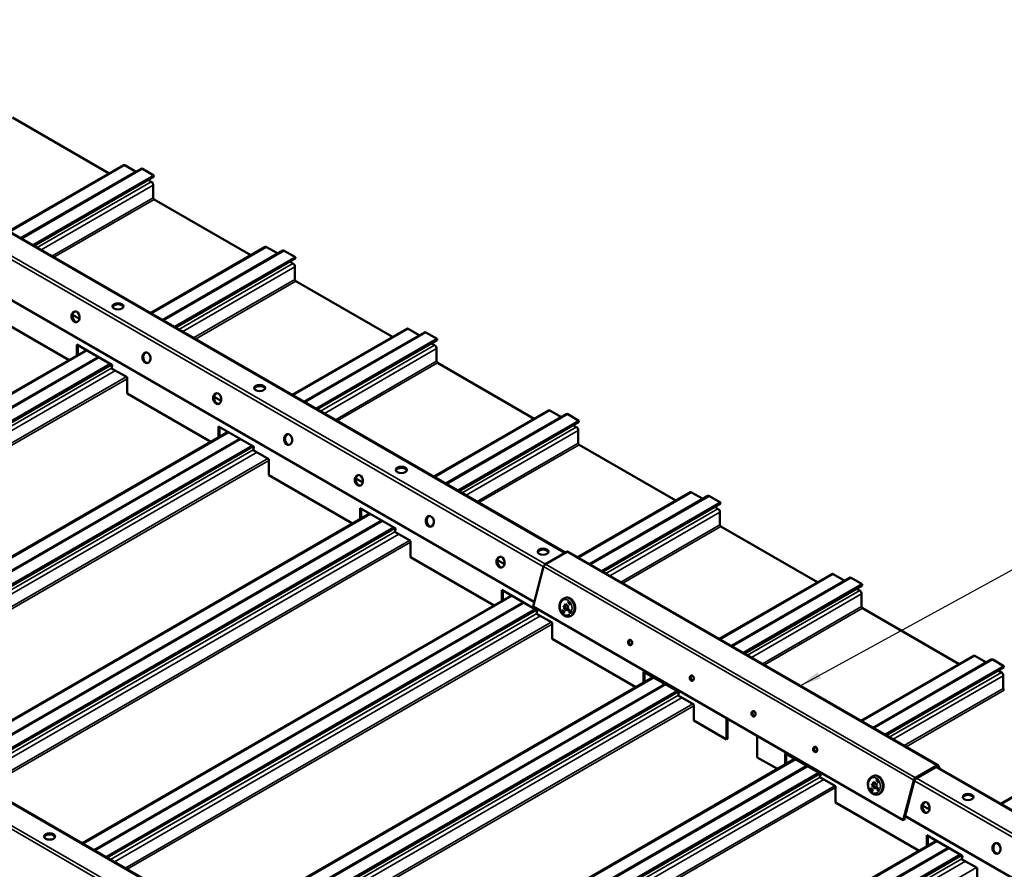
# Model space of a CAD drawing. Units: inches. Extents: x 0 to 57, y -144 to 22.
# Drawn here: x 11 to 15, y -48 to -44 of the extents above; entities that cross this region are included whole.
import ezdxf

# ---------------------------------------------------------------- set-up
doc = ezdxf.new("R2010")
doc.units = ezdxf.units.IN
doc.header["$MEASUREMENT"] = 0
for name, color, linetype, lineweight in [('Symbol (ANSI)', 7, 'Continuous', 25), ('Visible (ANSI)', 7, 'Continuous', 50), ('Visible Narrow (ANSI)', 7, 'Continuous', 35)]:
    doc.layers.add(name, color=color, linetype=linetype, lineweight=lineweight)
doc.styles.add('Note Text (ANSI)', font='tahoma.ttf')
doc.dimstyles.new('Default (ANSI)$7', dxfattribs={"dimtxt": 0.12, "dimasz": 0.098425, "dimexe": 0.125, "dimexo": 0.0625, "dimgap": 0.031496, "dimtad": 0, "dimtih": 1, "dimtoh": 1, "dimrnd": 1e-08, "dimzin": 4, "dimdsep": 46, "dimtxsty": 'Note Text (ANSI)', "dimcen": 0.09, "dimdle": 0.393701, "dimclrd": 256, "dimclre": 256, "dimclrt": 256, "dimadec": 0, "dimazin": 1, "dimtfac": 1, "dimtofl": 0, "dimtmove": 0, "dimatfit": 3, "dimfxl": 1, "dimtolj": 1, "dimtzin": 4, "dimlwd": -1, "dimlwe": -1, "dimarcsym": 0})

msp = doc.modelspace()

# ---------------------------------------------------------------- linework, layer by layer
at = {"layer": 'Visible (ANSI)', "color": 5, "true_color": 0x0000ff}
for p, q in [((13.214894, -46.69035), (8.981785, -44.246364)), ((14.850078, -50.247214), (6.719043, -45.552758)), ((10.938467, -45.807572), (10.554701, -45.586005)), ((10.954581, -45.600847), (10.986308, -45.619164)), ((10.974546, -45.736547), (10.974546, -45.786742)), ((11.134859, -45.829104), (10.974546, -45.736547)), ((10.979072, -45.73916), (10.979072, -45.784129)), ((11.133645, -45.845549), (11.136908, -45.83337)), ((11.204356, -45.886374), (11.133645, -45.845549)), ((11.204356, -45.961083), (11.204356, -45.886374)), ((11.588156, -46.182671), (11.204356, -45.961083)), ((11.604235, -45.975925), (11.635962, -45.994242)), ((11.6242, -46.111625), (11.6242, -46.161861)), ((11.784514, -46.204182), (11.6242, -46.111625)), ((11.628726, -46.114238), (11.628726, -46.159248)), ((11.783299, -46.220627), (11.786563, -46.208448)), ((11.85401, -46.261452), (11.783299, -46.220627)), ((11.85401, -46.336161), (11.85401, -46.261452)), ((12.237846, -46.557769), (11.85401, -46.336161)), ((12.25389, -46.351003), (12.285617, -46.369321)), ((12.273855, -46.486703), (12.273855, -46.53698)), ((12.434168, -46.57926), (12.273855, -46.486703)), ((12.27838, -46.489316), (12.27838, -46.534367)), ((12.432954, -46.595705), (12.436217, -46.583526)), ((12.503664, -46.63653), (12.432954, -46.595705)), ((12.503664, -46.71124), (12.503664, -46.63653)), ((12.887536, -46.932868), (12.503664, -46.71124)), ((12.903544, -46.726081), (12.935271, -46.744399)), ((12.923509, -46.861781), (12.923509, -46.912099)), ((13.083822, -46.954338), (12.923509, -46.861781)), ((12.928035, -46.864394), (12.928035, -46.909486)), ((13.082608, -46.970783), (13.085871, -46.958605)), ((13.153319, -47.011608), (13.082608, -46.970783)), ((13.153319, -47.086318), (13.153319, -47.011608)), ((13.537225, -47.307966), (13.153319, -47.086318)), ((13.573163, -47.236859), (13.573163, -47.287217)), ((13.733477, -47.329416), (13.573163, -47.236859)), ((13.577689, -47.239472), (13.577689, -47.284605)), ((13.732262, -47.345862), (13.735526, -47.333683)), ((13.802973, -47.386686), (13.732262, -47.345862)), ((13.802973, -47.461396), (13.802973, -47.386686)), ((13.953189, -47.548123), (13.953189, -47.449868)), ((13.957715, -47.45248), (13.957715, -47.54551)), ((13.953189, -47.548123), (13.802973, -47.461396)), ((13.957715, -47.54551), (13.953189, -47.548123))]:
    msp.add_line(p, q, dxfattribs=at)
at = {"layer": 'Visible (ANSI)', "color": 8, "true_color": 0x808080}
for p, q in [((10.67947, -44.695595), (11.122279, -44.951251)), ((11.18758, -44.913549), (10.662482, -45.216715)), ((11.19458, -44.914243), (11.244023, -44.942789)), ((10.7179, -45.24871), (11.269622, -44.930174)), ((11.32718, -44.960344), (10.772808, -45.280411)), ((10.777333, -45.283024), (11.32718, -44.96557)), ((11.276022, -44.930808), (11.32718, -44.960344)), ((11.32718, -44.96557), (11.32718, -44.960344)), ((11.300805, -44.980798), (11.315584, -44.98933)), ((11.324635, -45.005007), (11.324635, -45.062855)), ((11.32916, -45.070694), (11.771969, -45.32635)), ((11.83727, -45.288648), (11.312172, -45.591813)), ((11.36759, -45.623809), (11.919311, -45.305272)), ((11.84427, -45.289341), (11.893713, -45.317887)), ((11.925711, -45.305906), (11.97687, -45.335443)), ((11.97687, -45.335443), (11.422498, -45.65551)), ((11.427023, -45.658123), (11.97687, -45.340668)), ((11.950495, -45.355896), (11.965273, -45.364428)), ((11.97687, -45.340668), (11.97687, -45.335443)), ((11.974324, -45.380105), (11.974324, -45.437954)), ((11.97885, -45.445792), (12.421658, -45.701448)), ((12.486959, -45.663747), (11.961862, -45.966912)), ((12.01728, -45.998908), (12.569001, -45.680371)), ((12.493959, -45.66444), (12.543402, -45.692986)), ((12.575401, -45.681005), (12.62656, -45.710541)), ((12.62656, -45.710541), (12.072187, -46.030608)), ((12.076713, -46.033221), (12.62656, -45.715767)), ((12.600185, -45.730995), (12.614963, -45.739527)), ((12.62656, -45.715767), (12.62656, -45.710541)), ((11.018016, -45.761644), (9.04943, -46.898208)), ((12.624014, -45.755204), (12.624014, -45.813053)), ((9.104848, -46.930204), (11.073434, -45.79364)), ((11.128342, -45.825341), (9.159756, -46.961904)), ((12.62854, -45.820891), (13.071348, -46.076547)), ((9.164281, -46.964517), (11.132867, -45.827954)), ((13.136649, -46.038845), (12.611551, -46.34201)), ((13.143649, -46.039538), (13.193092, -46.068084)), ((12.666969, -46.374006), (13.218691, -46.05547)), ((13.276249, -46.08564), (12.721877, -46.405707)), ((12.726402, -46.40832), (13.276249, -46.090865)), ((13.225091, -46.056104), (13.276249, -46.08564)), ((13.276249, -46.090865), (13.276249, -46.08564)), ((11.667706, -46.136743), (9.69912, -47.273306)), ((13.249874, -46.106093), (13.264653, -46.114626)), ((13.273704, -46.130302), (13.273704, -46.188151)), ((9.754538, -47.305302), (11.723124, -46.168738)), ((11.778031, -46.200439), (9.809446, -47.337003)), ((9.813971, -47.339616), (11.782557, -46.203052)), ((13.278229, -46.195989), (13.721038, -46.451645)), ((13.786339, -46.413944), (13.270725, -46.711634)), ((13.793339, -46.414637), (13.842782, -46.443183)), ((13.326143, -46.743629), (13.868381, -46.430568)), ((13.874781, -46.431202), (13.925939, -46.460738)), ((13.925939, -46.460738), (13.38105, -46.77533)), ((13.385576, -46.777943), (13.925939, -46.465964)), ((13.899564, -46.481192), (13.914342, -46.489724)), ((13.925939, -46.465964), (13.925939, -46.460738)), ((12.317396, -46.511841), (10.34881, -47.648405)), ((10.404228, -47.680401), (12.372814, -46.543837)), ((13.923393, -46.505401), (13.923393, -46.56325)), ((12.427721, -46.575538), (10.459135, -47.712101)), ((10.463661, -47.714714), (12.432247, -46.578151)), ((13.927919, -46.571088), (14.370728, -46.826744)), ((14.436029, -46.789042), (13.920414, -47.086732)), ((13.975832, -47.118728), (14.51807, -46.805667)), ((14.443029, -46.789736), (14.492472, -46.818281)), ((14.52447, -46.806301), (14.575629, -46.835837)), ((14.575629, -46.835837), (14.03074, -47.150429)), ((14.035265, -47.153041), (14.575629, -46.841063)), ((14.549254, -46.85629), (14.564032, -46.864823)), ((14.575629, -46.841063), (14.575629, -46.835837)), ((12.967085, -46.88694), (10.998499, -48.023503)), ((14.573083, -46.880499), (14.573083, -46.938348)), ((11.053917, -48.055499), (13.022503, -46.918935)), ((13.077411, -46.950636), (11.108825, -48.0872)), ((11.11335, -48.089813), (13.081936, -46.953249)), ((14.577609, -46.946186), (15.020417, -47.201842)), ((15.085718, -47.164141), (14.570104, -47.461831)), ((14.625522, -47.493826), (15.16776, -47.180765)), ((15.092718, -47.164834), (15.142161, -47.19338)), ((15.17416, -47.181399), (15.225318, -47.210935)), ((15.225318, -47.210935), (14.68043, -47.525527)), ((14.684955, -47.52814), (15.225318, -47.216161)), ((15.225318, -47.216161), (15.225318, -47.210935)), ((13.616775, -47.262038), (11.648189, -48.398602)), ((15.198943, -47.231389), (15.213722, -47.239921)), ((15.222773, -47.255598), (15.222773, -47.313447)), ((11.703607, -48.430598), (13.672193, -47.294034)), ((13.727101, -47.325735), (11.758515, -48.462299)), ((11.76304, -48.464911), (13.731626, -47.328348)), ((15.735408, -47.539239), (15.21031, -47.842405)), ((14.266465, -47.637137), (12.297879, -48.773701)), ((12.353297, -48.805696), (14.321883, -47.669133)), ((14.37679, -47.700833), (12.408204, -48.837397)), ((12.41273, -48.84001), (14.381316, -47.703446)), ((14.916154, -48.012235), (12.947568, -49.148799)), ((13.002987, -49.180795), (14.971572, -48.044231)), ((15.02648, -48.075932), (13.057894, -49.212496)), ((13.06242, -49.215108), (15.031006, -48.078545))]:
    msp.add_line(p, q, dxfattribs=at)
at = {"layer": 'Visible (ANSI)', "color": 1, "true_color": 0xff0000}
for p, q in [((13.220629, -46.68704), (13.123401, -46.743174)), ((13.227029, -46.686406), (14.924085, -47.666202)), ((13.114896, -46.754961), (13.066154, -46.937738)), ((13.066154, -46.937738), (14.76321, -47.917534)), ((14.820458, -47.72297), (14.917685, -47.666836)), ((14.917685, -47.672061), (14.820458, -47.728195)), ((14.923359, -47.676733), (14.921937, -47.673044)), ((14.92619, -47.668802), (14.930931, -47.681105)), ((14.76321, -47.917534), (14.811952, -47.734757)), ((14.816205, -47.734089), (14.767463, -47.916866)), ((14.767463, -47.916866), (14.76321, -47.917534))]:
    msp.add_line(p, q, dxfattribs=at)
at = {"layer": 'Visible (ANSI)'}
for p, q in [((13.215303, -46.897858), (13.21929, -46.897232)), ((13.20158, -46.95666), (13.200916, -46.956764)), ((13.205566, -46.942021), (13.216168, -46.925917)), ((13.205566, -46.942021), (13.212477, -46.940936)), ((13.218714, -46.957701), (13.205566, -46.942021)), ((13.219639, -46.930057), (13.212477, -46.940936)), ((13.212477, -46.940936), (13.222153, -46.952476)), ((13.216168, -46.925917), (13.229316, -46.941597)), ((13.229316, -46.941597), (13.218714, -46.957701)), ((13.225814, -46.916278), (13.226687, -46.914952)), ((13.232995, -46.924842), (13.225814, -46.916278)), ((13.227351, -46.914848), (13.226687, -46.914952)), ((13.226687, -46.914952), (13.233868, -46.923516)), ((13.227351, -46.914848), (13.234198, -46.923014)), ((13.229639, -46.954486), (13.230512, -46.95316)), ((13.233559, -46.959162), (13.229639, -46.954486)), ((13.231176, -46.953056), (13.230512, -46.95316)), ((13.230512, -46.95316), (13.238656, -46.962873)), ((13.230791, -46.928189), (13.232995, -46.924842)), ((13.231755, -46.929338), (13.230791, -46.928189)), ((13.231176, -46.953056), (13.23932, -46.962769)), ((13.237035, -46.921319), (13.231755, -46.929338)), ((13.23242, -46.929234), (13.231755, -46.929338)), ((13.237699, -46.921214), (13.23242, -46.929234)), ((13.233868, -46.923516), (13.236071, -46.92017)), ((13.236735, -46.920065), (13.236071, -46.92017)), ((13.236071, -46.92017), (13.237035, -46.921319)), ((13.236735, -46.920065), (13.237699, -46.921214)), ((13.237699, -46.921214), (13.237035, -46.921319)), ((13.198284, -46.964147), (13.196991, -46.962604)), ((13.198949, -46.964042), (13.198284, -46.964147)), ((13.198348, -46.96405), (13.198284, -46.964147)), ((13.199013, -46.963945), (13.198348, -46.96405)), ((13.199056, -46.962107), (13.198392, -46.962211)), ((13.199013, -46.963945), (13.198949, -46.964042)), ((13.202733, -46.969452), (13.202802, -46.969347)), ((13.204039, -46.97101), (13.202733, -46.969452)), ((13.203466, -46.969242), (13.202802, -46.969347)), ((13.204704, -46.970906), (13.204039, -46.97101)), ((13.206052, -46.970147), (13.205387, -46.970251)), ((13.228881, -46.984299), (13.232868, -46.983672)), ((13.230632, -46.963608), (13.233559, -46.959162)), ((13.231596, -46.964757), (13.230632, -46.963608)), ((13.234523, -46.960311), (13.231596, -46.964757)), ((13.23226, -46.964653), (13.231596, -46.964757)), ((13.234856, -46.960709), (13.23226, -46.964653)), ((13.233765, -46.96769), (13.23682, -46.96305)), ((13.234728, -46.96884), (13.233765, -46.96769)), ((13.23682, -46.96305), (13.234523, -46.960311)), ((13.238656, -46.962873), (13.234728, -46.96884)), ((13.235393, -46.968735), (13.234728, -46.96884)), ((13.23932, -46.962769), (13.235393, -46.968735)), ((13.23932, -46.962769), (13.238656, -46.962873)), ((14.629517, -47.714355), (14.633504, -47.713729)), ((14.61978, -47.758518), (14.630382, -47.742414)), ((14.61978, -47.758518), (14.62669, -47.757432)), ((14.632927, -47.774198), (14.61978, -47.758518)), ((14.633852, -47.746553), (14.62669, -47.757432)), ((14.62669, -47.757432), (14.636367, -47.768973)), ((14.630382, -47.742414), (14.643529, -47.758094)), ((14.643529, -47.758094), (14.632927, -47.774198)), ((14.640028, -47.732775), (14.6409, -47.731449)), ((14.647208, -47.741339), (14.640028, -47.732775)), ((14.641565, -47.731345), (14.6409, -47.731449)), ((14.6409, -47.731449), (14.648081, -47.740013)), ((14.641565, -47.731345), (14.648412, -47.739511)), ((14.645005, -47.744686), (14.647208, -47.741339)), ((14.645969, -47.745835), (14.645005, -47.744686)), ((14.651248, -47.737815), (14.645969, -47.745835)), ((14.646633, -47.745731), (14.645969, -47.745835)), ((14.651913, -47.737711), (14.646633, -47.745731)), ((14.648081, -47.740013), (14.650285, -47.736666)), ((14.650949, -47.736562), (14.650285, -47.736666)), ((14.650285, -47.736666), (14.651248, -47.737815)), ((14.650949, -47.736562), (14.651913, -47.737711)), ((14.651913, -47.737711), (14.651248, -47.737815)), ((14.612498, -47.780643), (14.611204, -47.7791)), ((14.613162, -47.780539), (14.612498, -47.780643)), ((14.612562, -47.780546), (14.612498, -47.780643)), ((14.613226, -47.780442), (14.612562, -47.780546)), ((14.61327, -47.778604), (14.612605, -47.778708)), ((14.613226, -47.780442), (14.613162, -47.780539)), ((14.615794, -47.773156), (14.61513, -47.773261)), ((14.616946, -47.785948), (14.617015, -47.785843)), ((14.618253, -47.787507), (14.616946, -47.785948)), ((14.61768, -47.785739), (14.617015, -47.785843)), ((14.618917, -47.787403), (14.618253, -47.787507)), ((14.620265, -47.786644), (14.619601, -47.786748)), ((14.643094, -47.800795), (14.647081, -47.800169)), ((14.643852, -47.770983), (14.644725, -47.769657)), ((14.647773, -47.775658), (14.643852, -47.770983)), ((14.64539, -47.769552), (14.644725, -47.769657)), ((14.644725, -47.769657), (14.65287, -47.77937)), ((14.644846, -47.780104), (14.647773, -47.775658)), ((14.645809, -47.781254), (14.644846, -47.780104)), ((14.64539, -47.769552), (14.653534, -47.779266)), ((14.648736, -47.776807), (14.645809, -47.781254)), ((14.646474, -47.781149), (14.645809, -47.781254)), ((14.64907, -47.777205), (14.646474, -47.781149)), ((14.647978, -47.784187), (14.651033, -47.779547)), ((14.648942, -47.785336), (14.647978, -47.784187)), ((14.651033, -47.779547), (14.648736, -47.776807)), ((14.65287, -47.77937), (14.648942, -47.785336)), ((14.649606, -47.785232), (14.648942, -47.785336)), ((14.653534, -47.779266), (14.649606, -47.785232)), ((14.653534, -47.779266), (14.65287, -47.77937))]:
    msp.add_line(p, q, dxfattribs=at)
at = {"layer": 'Visible (ANSI)', "color": 96, "true_color": 0x008000}
for p, q in [((14.094557, -47.531487), (14.094557, -47.629742)), ((14.186915, -47.683065), (14.094557, -47.629742)), ((14.222853, -47.611958), (14.222853, -47.662316)), ((14.383166, -47.704515), (14.222853, -47.611958)), ((14.227379, -47.614571), (14.227379, -47.659703)), ((21.325253, -51.372868), (14.916476, -47.672759)), ((14.381952, -47.72096), (14.385216, -47.708781)), ((14.452663, -47.761785), (14.381952, -47.72096)), ((14.452663, -47.836494), (14.452663, -47.761785)), ((14.836605, -48.058163), (14.452663, -47.836494)), ((14.852542, -47.851336), (14.88427, -47.869653)), ((15.032821, -48.079593), (14.872508, -47.987036)), ((14.872508, -47.987036), (14.872508, -48.037435)), ((14.877033, -47.989649), (14.877033, -48.034822)), ((15.031607, -48.096038), (15.03487, -48.083859)), ((15.102317, -48.136863), (15.031607, -48.096038)), ((15.102317, -48.211572), (15.102317, -48.136863))]:
    msp.add_line(p, q, dxfattribs=at)
at = {"layer": 'Visible (ANSI)', "color": 8, "true_color": 0x808080}
for centre, major_axis, start_param, end_param in [((11.19458, -44.925674), (-0.007, 0.012124), 5.49778714, 6.28318531), ((11.244023, -44.937563), (0.0032, -0.005543), 5.49778714, 6.28318531), ((11.276022, -44.941259), (-0.0064, 0.011085), 5.49778714, 6.28318531), ((11.315584, -44.999781), (0.0064, -0.011085), 0.78539816, 2.35619449), ((11.32916, -45.065468), (0.0032, -0.005543), 3.92699082, 5.49778714), ((11.84427, -45.300772), (-0.007, 0.012124), 5.49778714, 6.28318531), ((11.893713, -45.312662), (0.0032, -0.005543), 5.49778714, 6.28318531), ((11.925711, -45.316358), (-0.0064, 0.011085), 5.49778714, 6.28318531), ((11.965273, -45.37488), (0.0064, -0.011085), 0.78539816, 2.35619449), ((11.97885, -45.440567), (0.0032, -0.005543), 3.92699082, 5.49778714), ((12.493959, -45.675871), (-0.007, 0.012124), 5.49778714, 6.28318531), ((12.575401, -45.691456), (-0.0064, 0.011085), 5.49778714, 6.28318531), ((12.543402, -45.68776), (0.0032, -0.005543), 5.49778714, 6.28318531), ((12.614963, -45.749978), (0.0064, -0.011085), 0.78539816, 2.35619449), ((12.62854, -45.815665), (0.0032, -0.005543), 3.92699082, 5.49778714), ((13.143649, -46.050969), (-0.007, 0.012124), 5.49778714, 6.28318531), ((13.193092, -46.062859), (0.0032, -0.005543), 5.49778714, 6.28318531), ((13.225091, -46.066555), (-0.0064, 0.011085), 5.49778714, 6.28318531), ((13.264653, -46.125077), (0.0064, -0.011085), 0.78539816, 2.35619449), ((13.278229, -46.190764), (0.0032, -0.005543), 3.92699082, 5.49778714), ((13.793339, -46.426068), (-0.007, 0.012124), 5.49778714, 6.28318531), ((13.842782, -46.437957), (0.0032, -0.005543), 5.49778714, 6.28318531), ((13.874781, -46.441653), (-0.0064, 0.011085), 5.49778714, 6.28318531), ((13.914342, -46.500175), (0.0064, -0.011085), 0.78539816, 2.35619449), ((13.927919, -46.565862), (0.0032, -0.005543), 3.92699082, 5.49778714), ((14.443029, -46.801166), (-0.007, 0.012124), 5.49778714, 6.28318531), ((14.492472, -46.813056), (0.0032, -0.005543), 5.49778714, 6.28318531), ((14.52447, -46.816752), (-0.0064, 0.011085), 5.49778714, 6.28318531), ((14.564032, -46.875274), (0.0064, -0.011085), 0.78539816, 2.35619449), ((14.577609, -46.940961), (0.0032, -0.005543), 3.92699082, 5.49778714), ((15.092718, -47.176265), (-0.007, 0.012124), 5.49778714, 6.28318531), ((15.17416, -47.19185), (-0.0064, 0.011085), 5.49778714, 6.28318531), ((15.142161, -47.188154), (0.0032, -0.005543), 5.49778714, 6.28318531), ((15.213722, -47.250372), (0.0064, -0.011085), 0.78539816, 2.35619449), ((15.227298, -47.316059), (0.0032, -0.005543), 3.92699082, 5.49778714)]:
    msp.add_ellipse(centre, major_axis=major_axis, ratio=0.57735027, start_param=start_param, end_param=end_param, dxfattribs=at)
at = {"layer": 'Visible (ANSI)', "color": 5, "true_color": 0x0000ff}
for centre, major_axis, ratio in [((11.163072, -45.56104), (-0.025, 0), 0.57735027), ((10.968537, -45.609317), (0.003879, -0.024697), 0.73999721), ((11.293364, -45.796857), (0.003879, -0.024697), 0.73999721), ((11.618192, -45.984396), (0.003879, -0.024697), 0.73999721), ((11.812726, -45.936118), (-0.025, 0), 0.57735027), ((11.943019, -46.171935), (0.003879, -0.024697), 0.73999721), ((12.46238, -46.311196), (-0.025, 0), 0.57735027), ((12.267846, -46.359474), (0.003879, -0.024697), 0.73999721), ((12.592673, -46.547013), (0.003879, -0.024697), 0.73999721), ((13.112035, -46.686274), (-0.025, 0), 0.57735027), ((12.9175, -46.734552), (0.003879, -0.024697), 0.73999721), ((10.849293, -47.992668), (-0.025, 0), 0.57735027)]:
    msp.add_ellipse(centre, major_axis=major_axis, ratio=ratio, dxfattribs=at)
for centre, major_axis, ratio, start_param, end_param in [((11.163072, -45.566265), (0.025, 0), 0.57735027, 0.18202281, 2.95956984), ((10.97279, -45.608649), (-0.003879, 0.024697), 0.73999721, 0.11660786, 3.02498479), ((11.297617, -45.796189), (-0.003879, 0.024697), 0.73999721, 0.11660786, 3.02498479), ((11.134859, -45.831553), (-0.0015, 0.002598), 0.57735027, 3.66519143, 5.49778714), ((11.622444, -45.983728), (-0.003879, 0.024697), 0.73999721, 0.11660786, 3.02498479), ((11.812726, -45.941343), (0.025, 0), 0.57735027, 0.18202281, 2.95956984), ((11.947271, -46.171267), (-0.003879, 0.024697), 0.73999721, 0.11660786, 3.02498479), ((11.784514, -46.206631), (-0.0015, 0.002598), 0.57735027, 3.66519143, 5.49778714), ((12.46238, -46.316421), (0.025, 0), 0.57735027, 0.18202281, 2.95956984), ((12.272098, -46.358806), (-0.003879, 0.024697), 0.73999721, 0.11660786, 3.02498479), ((12.596926, -46.546345), (-0.003879, 0.024697), 0.73999721, 0.11660786, 3.02498479), ((12.434168, -46.581709), (-0.0015, 0.002598), 0.57735027, 3.66519143, 5.49778714), ((13.112035, -46.691499), (0.025, 0), 0.57735027, 0.18202281, 2.95956984), ((12.921753, -46.733884), (-0.003879, 0.024697), 0.73999721, 0.11660786, 3.02498479), ((13.083822, -46.956788), (-0.0015, 0.002598), 0.57735027, 3.66519143, 5.49778714), ((13.733477, -47.331866), (-0.0015, 0.002598), 0.57735027, 3.66519143, 5.49778714), ((10.849293, -47.997894), (0.025, 0), 0.57735027, 0.18202281, 2.95956984)]:
    msp.add_ellipse(centre, major_axis=major_axis, ratio=ratio, start_param=start_param, end_param=end_param, dxfattribs=at)
at = {"layer": 'Visible (ANSI)', "color": 1, "true_color": 0xff0000}
for centre, major_axis, ratio, start_param, end_param in [((13.220629, -46.697491), (0.0064, 0.011085), 0.57735027, 0, 0.78539816), ((13.123401, -46.753625), (-0.0064, -0.011085), 0.57735027, 3.92699082, 5.14872129), ((13.515832, -47.102666), (-0.00194, 0.012349), 0.73999721, 0.23484018, 2.90675247), ((13.798675, -47.265966), (-0.00194, 0.012349), 0.73999721, 0.23484018, 2.90675247), ((14.081517, -47.429265), (-0.00194, 0.012349), 0.73999721, 0.23484018, 2.90675247), ((14.36436, -47.592564), (-0.00194, 0.012349), 0.73999721, 0.23484018, 2.90675247), ((14.917685, -47.677287), (0.0064, 0.011085), 0.57735027, 5.84685299, 7.06858347), ((14.917685, -47.677287), (0.0032, 0.005543), 0.57735027, 5.84685299, 7.06858347), ((14.820458, -47.733421), (0.0064, 0.011085), 0.57735027, 0.78539816, 2.00712864), ((14.820458, -47.733421), (-0.0032, -0.005543), 0.57735027, 3.92699082, 5.14872129)]:
    msp.add_ellipse(centre, major_axis=major_axis, ratio=ratio, start_param=start_param, end_param=end_param, dxfattribs=at)
for centre in [(13.511579, -47.103334), (13.794422, -47.266633), (14.077265, -47.429933), (14.360108, -47.593232)]:
    msp.add_ellipse(centre, major_axis=(0.00194, -0.012349), ratio=0.73999721, dxfattribs=at)
at = {"layer": 'Visible (ANSI)', "color": 96, "true_color": 0x008000}
for centre, major_axis, ratio, start_param, end_param in [((14.383166, -47.706964), (-0.0015, 0.002598), 0.57735027, 3.66519143, 5.49778714), ((15.061033, -47.816754), (0.025, 0), 0.57735027, 0.18202281, 2.95956984), ((14.870751, -47.859139), (-0.003879, 0.024697), 0.73999721, 0.11660786, 3.02498479), ((15.195578, -48.046678), (-0.003879, 0.024697), 0.73999721, 0.11660786, 3.02498479), ((15.032821, -48.082042), (-0.0015, 0.002598), 0.57735027, 3.66519143, 5.49778714)]:
    msp.add_ellipse(centre, major_axis=major_axis, ratio=ratio, start_param=start_param, end_param=end_param, dxfattribs=at)
for centre, major_axis, ratio in [((15.061033, -47.811529), (-0.025, 0), 0.57735027), ((14.866499, -47.859807), (0.003879, -0.024697), 0.73999721), ((15.191326, -48.047346), (0.003879, -0.024697), 0.73999721)]:
    msp.add_ellipse(centre, major_axis=major_axis, ratio=ratio, dxfattribs=at)
at = {"layer": 'Visible (ANSI)'}
for points, degree, knots in [([(13.228881, -46.984299), (13.225433, -46.98484), (13.221885, -46.984704), (13.214891, -46.983126), (13.211458, -46.981642), (13.204909, -46.977434), (13.201832, -46.974629), (13.196372, -46.967962), (13.194026, -46.964055), (13.19035, -46.955585), (13.189035, -46.951013), (13.187575, -46.941679), (13.187432, -46.936917), (13.188356, -46.927664), (13.18942, -46.923173), (13.192712, -46.914945), (13.194925, -46.911198), (13.200282, -46.904979), (13.203383, -46.902458), (13.209496, -46.899274), (13.21236, -46.898321), (13.215303, -46.897858)], 3, [0.68302415, 0.68302415, 0.68302415, 0.68302415, 0.96863639, 0.96863639, 1.26515517, 1.26515517, 1.58362415, 1.58362415, 1.91694708, 1.91694708, 2.25466768, 2.25466768, 2.59289446, 2.59289446, 2.93060529, 2.93060529, 3.26375168, 3.26375168, 3.58076535, 3.58076535, 3.8246168, 3.8246168, 3.8246168, 3.8246168]), ([(13.21929, -46.897232), (13.222705, -46.896696), (13.22623, -46.89688), (13.233171, -46.89866), (13.236583, -46.900274), (13.242989, -46.904787), (13.245972, -46.907714), (13.251182, -46.914584), (13.253401, -46.918537), (13.256839, -46.927052), (13.258056, -46.931615), (13.259364, -46.940888), (13.259456, -46.945597), (13.258497, -46.95469), (13.257448, -46.959074), (13.254299, -46.967067), (13.252201, -46.970677), (13.247166, -46.976718), (13.244237, -46.979161), (13.238452, -46.98229), (13.235699, -46.983228), (13.232868, -46.983672)], 3, [3.8246168, 3.8246168, 3.8246168, 3.8246168, 4.1332371, 4.1332371, 4.44661445, 4.44661445, 4.76737091, 4.76737091, 5.09159171, 5.09159171, 5.41653657, 5.41653657, 5.74152208, 5.74152208, 6.06643978, 6.06643978, 6.39041736, 6.39041736, 6.71029831, 6.71029831, 6.96620945, 6.96620945, 6.96620945, 6.96620945]), ([(13.201289, -46.958583), (13.201097, -46.958646), (13.200341, -46.959064), (13.199926, -46.959695)], 2, [0.68402782, 0.68402782, 0.68402782, 1, 2, 2, 2]), ([(14.643094, -47.800795), (14.639647, -47.801337), (14.636099, -47.801201), (14.629105, -47.799623), (14.625671, -47.798138), (14.619123, -47.79393), (14.616046, -47.791126), (14.610585, -47.784459), (14.608239, -47.780552), (14.604564, -47.772081), (14.603249, -47.76751), (14.601789, -47.758176), (14.601645, -47.753414), (14.602569, -47.744161), (14.603634, -47.739669), (14.606925, -47.731442), (14.609138, -47.727694), (14.614496, -47.721476), (14.617597, -47.718954), (14.62371, -47.71577), (14.626574, -47.714817), (14.629517, -47.714355)], 3, [0.68302415, 0.68302415, 0.68302415, 0.68302415, 0.96863639, 0.96863639, 1.26515517, 1.26515517, 1.58362415, 1.58362415, 1.91694708, 1.91694708, 2.25466768, 2.25466768, 2.59289446, 2.59289446, 2.93060529, 2.93060529, 3.26375168, 3.26375168, 3.58076535, 3.58076535, 3.8246168, 3.8246168, 3.8246168, 3.8246168]), ([(14.633504, -47.713729), (14.636918, -47.713193), (14.640443, -47.713377), (14.647385, -47.715156), (14.650797, -47.71677), (14.657203, -47.721284), (14.660185, -47.724211), (14.665395, -47.731081), (14.667614, -47.735034), (14.671053, -47.743549), (14.672269, -47.748112), (14.673578, -47.757384), (14.673669, -47.762093), (14.672711, -47.771187), (14.671662, -47.775571), (14.668512, -47.783563), (14.666415, -47.787174), (14.661379, -47.793214), (14.658451, -47.795658), (14.652665, -47.798786), (14.649912, -47.799724), (14.647081, -47.800169)], 3, [3.8246168, 3.8246168, 3.8246168, 3.8246168, 4.1332371, 4.1332371, 4.44661445, 4.44661445, 4.76737091, 4.76737091, 5.09159171, 5.09159171, 5.41653657, 5.41653657, 5.74152208, 5.74152208, 6.06643978, 6.06643978, 6.39041736, 6.39041736, 6.71029831, 6.71029831, 6.96620945, 6.96620945, 6.96620945, 6.96620945]), ([(14.615502, -47.77508), (14.61531, -47.775142), (14.614554, -47.775561), (14.614139, -47.776191)], 2, [0.68402782, 0.68402782, 0.68402782, 1, 2, 2, 2])]:
    msp.add_open_spline(points, degree=degree, knots=knots, dxfattribs=at)
for points in [[(13.20158, -46.95666), (13.201874, -46.956614), (13.202181, -46.956627)], [(13.202181, -46.956627), (13.203103, -46.956658), (13.205118, -46.957892), (13.206148, -46.95912)], [(13.196991, -46.962604), (13.197083, -46.962123), (13.197236, -46.961265), (13.197401, -46.960727)], [(13.197401, -46.960727), (13.19757, -46.960149), (13.197941, -46.959263), (13.198335, -46.958665)], [(13.198392, -46.962211), (13.198324, -46.96278), (13.198324, -46.963746), (13.198348, -46.96405)], [(13.198335, -46.958665), (13.198973, -46.957695), (13.200588, -46.956692), (13.201517, -46.956731)], [(13.199261, -46.959799), (13.198883, -46.960373), (13.19847, -46.961627), (13.198392, -46.962211)], [(13.199056, -46.962107), (13.198988, -46.962675), (13.198988, -46.963642), (13.199013, -46.963945)], [(13.199926, -46.959695), (13.199548, -46.960269), (13.199135, -46.961522), (13.199056, -46.962107)], [(13.201505, -46.958593), (13.200825, -46.958533), (13.199676, -46.959169), (13.199261, -46.959799)], [(13.204573, -46.960607), (13.203735, -46.959607), (13.202203, -46.95866), (13.201505, -46.958593)], [(13.201517, -46.956731), (13.202439, -46.956762), (13.204454, -46.957997), (13.205483, -46.959225)], [(13.202802, -46.969347), (13.203051, -46.969326), (13.203782, -46.969217), (13.204221, -46.969034)], [(13.203466, -46.969242), (13.203556, -46.969235), (13.20366, -46.969223)], [(13.205387, -46.970251), (13.205089, -46.970472), (13.204403, -46.970852), (13.204039, -46.97101)], [(13.204221, -46.969034), (13.204643, -46.968859), (13.205452, -46.968221), (13.205835, -46.967639)], [(13.20645, -46.964432), (13.206311, -46.963516), (13.205359, -46.961544), (13.204573, -46.960607)], [(13.206052, -46.970147), (13.205753, -46.970368), (13.205067, -46.970748), (13.204704, -46.970906)], [(13.206754, -46.968749), (13.206424, -46.96925), (13.205725, -46.96999), (13.205387, -46.970251)], [(13.205483, -46.959225), (13.206506, -46.960445), (13.207604, -46.962894), (13.207766, -46.964169)], [(13.205835, -46.967639), (13.206255, -46.967), (13.206577, -46.965349), (13.20645, -46.964432)], [(13.207418, -46.968645), (13.207088, -46.969146), (13.206389, -46.969885), (13.206052, -46.970147)], [(13.206148, -46.95912), (13.207171, -46.96034), (13.208268, -46.962789), (13.20843, -46.964065)], [(13.207766, -46.964169), (13.20792, -46.965421), (13.207419, -46.967738), (13.206754, -46.968749)], [(13.20843, -46.964065), (13.208584, -46.965316), (13.208083, -46.967634), (13.207418, -46.968645)], [(14.611204, -47.7791), (14.611297, -47.778619), (14.611449, -47.777762), (14.611615, -47.777224)], [(14.611615, -47.777224), (14.611784, -47.776645), (14.612154, -47.77576), (14.612548, -47.775162)], [(14.612605, -47.778708), (14.612538, -47.779276), (14.612537, -47.780243), (14.612562, -47.780546)], [(14.612548, -47.775162), (14.613187, -47.774192), (14.614802, -47.773188), (14.61573, -47.773227)], [(14.613475, -47.776296), (14.613097, -47.77687), (14.612684, -47.778123), (14.612605, -47.778708)], [(14.61327, -47.778604), (14.613202, -47.779172), (14.613202, -47.780139), (14.613226, -47.780442)], [(14.614139, -47.776191), (14.613761, -47.776765), (14.613348, -47.778019), (14.61327, -47.778604)], [(14.615718, -47.775089), (14.615039, -47.775029), (14.61389, -47.775665), (14.613475, -47.776296)], [(14.618787, -47.777104), (14.617949, -47.776104), (14.616416, -47.775157), (14.615718, -47.775089)], [(14.61573, -47.773227), (14.616652, -47.773259), (14.618667, -47.774493), (14.619697, -47.775721)], [(14.615794, -47.773156), (14.616088, -47.77311), (14.616395, -47.773123)], [(14.616395, -47.773123), (14.617317, -47.773155), (14.619332, -47.774389), (14.620361, -47.775617)], [(14.617015, -47.785843), (14.617264, -47.785823), (14.617996, -47.785714), (14.618435, -47.78553)], [(14.61768, -47.785739), (14.617769, -47.785732), (14.617874, -47.78572)], [(14.619601, -47.786748), (14.619302, -47.786969), (14.618616, -47.787349), (14.618253, -47.787507)], [(14.618435, -47.78553), (14.618857, -47.785355), (14.619665, -47.784718), (14.620048, -47.784135)], [(14.620663, -47.780929), (14.620524, -47.780013), (14.619572, -47.77804), (14.618787, -47.777104)], [(14.620265, -47.786644), (14.619967, -47.786865), (14.619281, -47.787244), (14.618917, -47.787403)], [(14.620967, -47.785246), (14.620637, -47.785747), (14.619938, -47.786486), (14.619601, -47.786748)], [(14.619697, -47.775721), (14.62072, -47.776941), (14.621817, -47.77939), (14.621979, -47.780666)], [(14.620048, -47.784135), (14.620469, -47.783497), (14.62079, -47.781845), (14.620663, -47.780929)], [(14.621632, -47.785141), (14.621302, -47.785642), (14.620603, -47.786382), (14.620265, -47.786644)], [(14.620361, -47.775617), (14.621384, -47.776837), (14.622482, -47.779286), (14.622644, -47.780561)], [(14.621979, -47.780666), (14.622133, -47.781917), (14.621632, -47.784235), (14.620967, -47.785246)], [(14.622644, -47.780561), (14.622798, -47.781813), (14.622297, -47.784131), (14.621632, -47.785141)]]:
    msp.add_open_spline(points, degree=2, dxfattribs=at)
at = {"layer": 'Visible Narrow (ANSI)', "color": 5, "true_color": 0x0000ff}
for p, q in [((13.211189, -46.69249), (8.97546, -44.24699)), ((13.114781, -46.755392), (8.878666, -44.30967)), ((8.887072, -44.298021), (13.122819, -46.743531)), ((8.835999, -44.469666), (13.072114, -46.915388)), ((13.071154, -46.918989), (8.83546, -44.47351)), ((14.846373, -50.249353), (6.712718, -45.553385)), ((14.749966, -50.312256), (6.615924, -45.616065)), ((6.62433, -45.604416), (14.758004, -50.300395))]:
    msp.add_line(p, q, dxfattribs=at)
at = {"layer": 'Visible Narrow (ANSI)', "color": 8, "true_color": 0x808080}
for p, q in [((10.666583, -45.219082), (11.19458, -44.914243)), ((10.716026, -45.247628), (11.244023, -44.942789)), ((10.721649, -45.250875), (11.276022, -44.930808)), ((10.792112, -45.291557), (11.315584, -44.98933)), ((10.810214, -45.302008), (11.324635, -45.005007)), ((10.860312, -45.330932), (11.324635, -45.062855)), ((10.869363, -45.336158), (11.32916, -45.070694)), ((11.316272, -45.594181), (11.84427, -45.289341)), ((11.365715, -45.622727), (11.893713, -45.317887)), ((11.371339, -45.625974), (11.925711, -45.305906)), ((11.441802, -45.666655), (11.965273, -45.364428)), ((11.459903, -45.677106), (11.974324, -45.380105)), ((11.510002, -45.706031), (11.974324, -45.437954)), ((11.519053, -45.711256), (11.97885, -45.445792)), ((11.965962, -45.969279), (12.493959, -45.66444)), ((12.021029, -46.001072), (12.575401, -45.681005)), ((12.015405, -45.997825), (12.543402, -45.692986)), ((9.053531, -46.900575), (11.022117, -45.764012)), ((11.282716, -45.779406), (11.294894, -45.772375)), ((12.091491, -46.041754), (12.614963, -45.739527)), ((12.109593, -46.052205), (12.624014, -45.755204)), ((9.102974, -46.929121), (11.07156, -45.792558)), ((9.108597, -46.932368), (11.077183, -45.795804)), ((12.159692, -46.081129), (12.624014, -45.813053)), ((12.168743, -46.086355), (12.62854, -45.820891)), ((9.17906, -46.97305), (11.133956, -45.84439)), ((9.197162, -46.983501), (11.150898, -45.85551)), ((9.24726, -47.012425), (11.200997, -45.884435)), ((9.256311, -47.017651), (11.204356, -45.892947)), ((12.615652, -46.344378), (13.143649, -46.039538)), ((12.665095, -46.372924), (13.193092, -46.068084)), ((12.670718, -46.376171), (13.225091, -46.056104)), ((9.70322, -47.275674), (11.671806, -46.13911)), ((12.741181, -46.416852), (13.264653, -46.114626)), ((12.759283, -46.427303), (13.273704, -46.130302)), ((9.752663, -47.30422), (11.721249, -46.167656)), ((9.758287, -47.307467), (11.726873, -46.170903)), ((11.932331, -46.154547), (11.944598, -46.147464)), ((12.809381, -46.456228), (13.273704, -46.188151)), ((9.82875, -47.348148), (11.783597, -46.219516)), ((9.846851, -47.358599), (11.800588, -46.230609)), ((12.818432, -46.461453), (13.278229, -46.195989)), ((9.89695, -47.387524), (11.850687, -46.259533)), ((9.906001, -47.392749), (11.85401, -46.268066)), ((13.274825, -46.714001), (13.793339, -46.414637)), ((13.324268, -46.742547), (13.842782, -46.443183)), ((13.329892, -46.745794), (13.874781, -46.431202)), ((13.400354, -46.786475), (13.914342, -46.489724)), ((10.35291, -47.650772), (12.321496, -46.514209)), ((10.402353, -47.679318), (12.370939, -46.542755)), ((10.407977, -47.682565), (12.376563, -46.546001)), ((12.581948, -46.529688), (12.594303, -46.522555)), ((13.418456, -46.796926), (13.923393, -46.505401)), ((10.478439, -47.723247), (12.433238, -46.594643)), ((13.468555, -46.825851), (13.923393, -46.56325)), ((13.477606, -46.831076), (13.927919, -46.571088)), ((10.496541, -47.733698), (12.450278, -46.605707)), ((10.54664, -47.762622), (12.500376, -46.634632)), ((10.555691, -47.767848), (12.503664, -46.643185)), ((13.924515, -47.0891), (14.443029, -46.789736)), ((13.973958, -47.117646), (14.492472, -46.818281)), ((13.979581, -47.120892), (14.52447, -46.806301)), ((14.050044, -47.161574), (14.564032, -46.864823)), ((11.0026, -48.025871), (12.971186, -46.889307)), ((14.068146, -47.172025), (14.573083, -46.880499)), ((11.052043, -48.054417), (13.020629, -46.917853)), ((11.057666, -48.057664), (13.026252, -46.9211)), ((14.118244, -47.200949), (14.573083, -46.938348)), ((14.127295, -47.206175), (14.577609, -46.946186)), ((11.128129, -48.098345), (13.08288, -46.969769)), ((11.146231, -48.108796), (13.099968, -46.980806)), ((11.196329, -48.137721), (13.150066, -47.00973)), ((11.20538, -48.142946), (13.153319, -47.018304)), ((14.574205, -47.464198), (15.092718, -47.164834)), ((14.629271, -47.495991), (15.17416, -47.181399)), ((14.623648, -47.492744), (15.142161, -47.19338)), ((11.65229, -48.400969), (13.620875, -47.264406)), ((14.699734, -47.536672), (15.213722, -47.239921)), ((14.717836, -47.547124), (15.222773, -47.255598)), ((11.701733, -48.429515), (13.670319, -47.292952)), ((11.707356, -48.432762), (13.675942, -47.296199)), ((14.767934, -47.576048), (15.222773, -47.313447)), ((11.777819, -48.473444), (13.732521, -47.344896)), ((11.795921, -48.483895), (13.749657, -47.355904)), ((14.776985, -47.581273), (15.227298, -47.321285)), ((11.846019, -48.512819), (13.799756, -47.384829)), ((11.85507, -48.518045), (13.802973, -47.393422)), ((15.214411, -47.844772), (15.742408, -47.539933)), ((12.301979, -48.776068), (14.270565, -47.639504)), ((12.351422, -48.804614), (14.320008, -47.66805)), ((12.357046, -48.807861), (14.325632, -47.671297)), ((12.427508, -48.848542), (14.382211, -47.719994)), ((12.44561, -48.858993), (14.399347, -47.731003)), ((12.495709, -48.887918), (14.449446, -47.759927)), ((12.50476, -48.893143), (14.452663, -47.768521)), ((12.951669, -49.151166), (14.920255, -48.014603)), ((15.180488, -48.030208), (15.193105, -48.022924)), ((13.001112, -49.179712), (14.969698, -48.043149)), ((13.006736, -49.182959), (14.975322, -48.046396)), ((13.077198, -49.223641), (15.031852, -48.095121)), ((13.0953, -49.234092), (15.049037, -48.106101)), ((13.145399, -49.263016), (15.099135, -48.135026))]:
    msp.add_line(p, q, dxfattribs=at)
at = {"layer": 'Visible Narrow (ANSI)', "color": 1, "true_color": 0xff0000}
for p, q in [((13.220629, -46.68704), (14.917685, -47.666836)), ((13.114896, -46.754961), (14.811952, -47.734757)), ((13.123401, -46.743174), (14.820458, -47.72297)), ((14.919233, -47.671483), (14.921937, -47.673044))]:
    msp.add_line(p, q, dxfattribs=at)
at = {"layer": 'Visible Narrow (ANSI)'}
for p, q in [((13.202181, -46.956627), (13.201517, -46.956731)), ((13.199926, -46.959695), (13.199261, -46.959799)), ((13.206148, -46.95912), (13.205483, -46.959225)), ((13.207418, -46.968645), (13.206754, -46.968749)), ((13.20843, -46.964065), (13.207766, -46.964169)), ((14.614139, -47.776191), (14.613475, -47.776296)), ((14.616395, -47.773123), (14.61573, -47.773227)), ((14.620361, -47.775617), (14.619697, -47.775721)), ((14.621632, -47.785141), (14.620967, -47.785246)), ((14.622644, -47.780561), (14.621979, -47.780666))]:
    msp.add_line(p, q, dxfattribs=at)
at = {"layer": 'Visible Narrow (ANSI)', "color": 96, "true_color": 0x008000}
for p, q in [((21.318928, -51.373495), (14.912771, -47.674898)), ((21.222134, -51.436175), (14.815368, -47.737227)), ((14.824382, -47.725929), (21.23054, -51.424526)), ((21.178928, -51.600015), (14.771741, -47.900824)), ((14.772701, -47.897223), (21.179467, -51.596171))]:
    msp.add_line(p, q, dxfattribs=at)
at = {"layer": 'Visible Narrow (ANSI)'}
for centre in [(13.217441, -46.941809), (14.631654, -47.758306)]:
    msp.add_ellipse(centre, major_axis=(0.005703, -0.036305), ratio=0.73999721, dxfattribs=at)
for centre in [(13.222092, -46.941079), (13.226079, -46.940452), (14.636306, -47.757575), (14.640292, -47.756949)]:
    msp.add_ellipse(centre, major_axis=(-0.006789, 0.04322), ratio=0.73999721, start_param=3.14159265, end_param=6.28318531, dxfattribs=at)

# ---------------------------------------------------------------- leaders
at = {"layer": 'Symbol (ANSI)', "annotation_type": 0, "has_hookline": 1, "hookline_direction": 0, "text_width": 3.521666}
msp.add_leader([(14.29162, -47.301048), (15.591185, -46.589386), (15.68961, -46.589386)], dimstyle='Default (ANSI)$7', override={"dimtad": 0}, dxfattribs=at)

doc.saveas('drawing.dxf')
